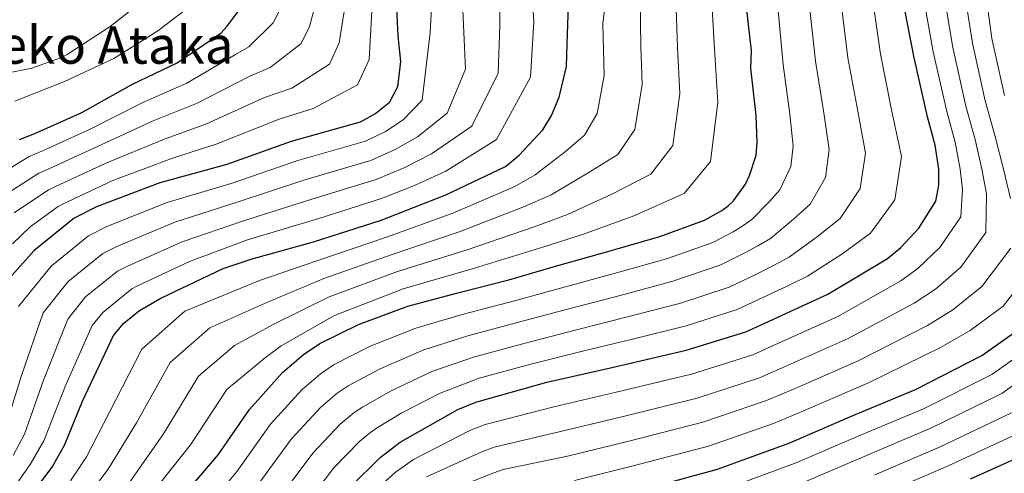
# Model space of a CAD drawing. Units: metres. Extents: x 644388 to 647861, y 4757713 to 4760099.
# Drawn here: x 646605 to 646921, y 4758859 to 4759005 of the extents above; entities that cross this region are included whole.
import ezdxf
from ezdxf.enums import TextEntityAlignment as Align

# ---------------------------------------------------------------- set-up
doc = ezdxf.new("R2010")
doc.units = ezdxf.units.M
doc.header["$MEASUREMENT"] = 0
for name, color, linetype, lineweight in [('Curva de nivel directora', 30, 'Continuous', 30), ('Curva de nivel intermedia', 30, 'Continuous', 0), ('Texto de Depresión pequeña', 7, 'Continuous', 0)]:
    doc.layers.add(name, color=color, linetype=linetype, lineweight=lineweight)
doc.styles.add('Style-Arial', font='arial.ttf')

msp = doc.modelspace()

# ---------------------------------------------------------------- linework, layer by layer
at = {"layer": 'Curva de nivel directora', "color": 30, "linetype": 'Continuous', "lineweight": 30, "flags": 128}
for points, elevation in [([(646725.3000000004, 4759021.29), (646726.3399999997, 4758999.510000001), (646727.1899999991, 4758991.300000001), (646726.19, 4758983.140000002), (646723.49, 4758978.050000001), (646719.2999999989, 4758974.57), (646714.2199999985, 4758971.850000001), (646692.07, 4758965.67), (646671.4999999995, 4758958.27), (646650.0199999994, 4758952.400000001), (646629.7499999986, 4758944.710000001), (646622.5599999981, 4758941.070000002), (646609.5999999985, 4758930.539999999), (646600.9900000007, 4758920.87)], 925), ([(646603.4000000004, 4758845.2), (646615.4700000002, 4758861.24), (646619.5799999986, 4758868.490000002), (646625.2000000001, 4758882.369999999), (646635.2200000003, 4758903.400000002), (646638.4300000002, 4758907.340000001), (646643.4799999993, 4758911.42), (646650.3700000005, 4758915.34), (646670.3199999994, 4758924.859999999), (646679.649999999, 4758927.960000002), (646699.2899999997, 4758933.500000001), (646720.9399999996, 4758940.439999999), (646741.7000000001, 4758948.53), (646760.7799999993, 4758957.640000001), (646765.1600000004, 4758961.220000002), (646772.8400000005, 4758969.330000001), (646775.5499999995, 4758973.939999999), (646778.0499999984, 4758979.800000001), (646780.3599999996, 4758989.630000001), (646780.5999999987, 4758996.900000002), (646781.2999999984, 4759018.9)], 950), ([(646657.6199999991, 4758852.109999999), (646668.69, 4758865.130000002), (646678.7500000005, 4758879.670000001), (646689.3499999997, 4758891.52), (646696.1, 4758897.369999999), (646701.3599999994, 4758900.869999999), (646713.730000001, 4758906.940000001), (646729.4899999991, 4758912.79), (646745.0899999985, 4758916.99), (646761.9500000007, 4758921.310000001), (646777.6500000005, 4758925.810000002), (646793.6299999999, 4758930.300000003), (646810.2899999986, 4758935.2), (646824.6099999994, 4758940.439999999), (646830.1599999995, 4758943.460000001), (646832.1699999989, 4758944.960000001), (646833.8799999988, 4758946.640000002), (646837.739999999, 4758951.95), (646839.0399999998, 4758954.690000001), (646841.1299999997, 4758961.220000002), (646841.5299999998, 4758965.300000001), (646841.1499999998, 4758973.910000001), (646839.4800000001, 4758989.09), (646839.65, 4758994.710000002), (646837.4399999994, 4759014.630000002)], 975.0000000000002), ([(646711.1200000005, 4758854.840000001), (646720.5999999997, 4758864.34), (646727.0899999985, 4758869.220000002), (646745.5699999991, 4758879.680000001), (646751.329999999, 4758882.020000001), (646774.0499999997, 4758888.410000001), (646794.4900000005, 4758893.090000001), (646818.6900000006, 4758898.730000001), (646837.8399999995, 4758904.550000001), (646843.9799999995, 4758907.4), (646864.1299999997, 4758916.630000002), (646883.2599999984, 4758928.070000002), (646887.5499999999, 4758931.65), (646893.3199999989, 4758937.870000001), (646898.7599999993, 4758946.51), (646899.7199999982, 4758951.660000003), (646899.7099999993, 4758956.7), (646898.5800000007, 4758964.42), (646896.0700000004, 4758973.570000002), (646891.7099999996, 4758993.000000002), (646888.0999999997, 4759011.84)], 1000), ([(646604.9999999985, 4758966.220000002), (646609.9999999986, 4758968.16), (646625.0599999992, 4758974.960000002), (646641.2399999996, 4758984.020000001), (646655.5299999992, 4758990.9), (646669.5700000006, 4759000.4), (646671.6600000005, 4759002.57), (646677.4000000004, 4759010.34)], 900), ([(646809.2499999994, 4758855.170000002), (646828.8000000004, 4758860.510000002), (646851.9700000003, 4758868.940000001), (646871.2599999999, 4758877.279999999), (646892.2899999986, 4758886.050000001), (646913.5699999996, 4758897.050000002), (646932.2699999993, 4758910.230000001)], 1025), ([(646909.8899999983, 4758857.400000002), (646928.4999999984, 4758865.830000001)], 1050)]:
    msp.add_lwpolyline(points, dxfattribs=dict(at, elevation=elevation))
at = {"layer": 'Curva de nivel intermedia', "color": 30, "linetype": 'Continuous', "lineweight": 0, "flags": 128}
for points, elevation in [([(646922.6800000003, 4758947.390000001), (646920.4400000006, 4758956.73), (646917.8099999998, 4758967.23), (646914.6300000015, 4758978.67), (646910.4800000007, 4758997.210000001), (646907.6900000012, 4759015.59), (646906.7099999998, 4759037.5), (646907.5900000005, 4759055.84), (646910.9400000012, 4759069.9), (646915.3800000001, 4759081.649999999), (646917.8299999998, 4759087.95), (646926.7300000006, 4759105.59)], 1015), ([(646920.8200000006, 4758980.369999998), (646916.7400000015, 4758998.609999999), (646914.2200000001, 4759016.829999999), (646913.5300000017, 4759038.019999998), (646914.6500000015, 4759055.789999999), (646917.8600000013, 4759068.460000001), (646921.4300000007, 4759078.92)], 1020), ([(646735.5000000017, 4758858.039999999), (646753.2400000001, 4758866.119999999), (646757.2000000009, 4758867.619999999), (646778.4800000021, 4758872.640000001), (646798.1100000015, 4758877.329999999), (646822.2800000004, 4758883.319999999), (646842.3000000009, 4758889.880000002), (646850.4400000015, 4758893.429999999), (646870.640000001, 4758902.42), (646891.79, 4758913.809999999), (646898.6699999999, 4758918.310000001), (646906.8100000005, 4758925.340000001), (646914.7800000011, 4758936.42), (646915.0200000004, 4758948.81), (646913.5300000017, 4758956.720000001), (646911.4000000015, 4758966.3), (646908.4400000023, 4758976.970000001), (646904.2199999999, 4758995.810000001), (646901.1599999999, 4759014.34), (646899.8900000004, 4759036.970000001), (646900.5200000008, 4759055.890000001), (646904.020000001, 4759071.34)], 1010), ([(646621.3800000001, 4758856.800000001), (646626.55, 4758864.539999999), (646633.8500000001, 4758878.859999999), (646644.2999999997, 4758899.07), (646658.0300000004, 4758911.21), (646681.9600000002, 4758921), (646700.9600000015, 4758927.59), (646722.7099999997, 4758934.930000001), (646743.990000001, 4758942.640000001), (646763.8600000017, 4758951.189999998), (646770.3300000003, 4758954.890000001), (646780.1100000015, 4758962.439999999), (646786.1799999999, 4758967.679999999), (646790.180000001, 4758974.640000001), (646792.49, 4758986.779999998), (646792.0800000009, 4759003.369999998), (646797.5800000017, 4759051.499999999)], 955), ([(646604.7300000002, 4758912.75), (646615.1399999994, 4758925.609999998), (646627.1800000004, 4758935.390000001), (646632.9800000007, 4758938.329999999), (646652.4100000011, 4758946.099999999), (646673.1600000003, 4758952.220000001), (646694.3000000007, 4758959.489999999), (646715.9400000017, 4758965.71), (646722.3800000012, 4758968.819999999), (646728.0300000019, 4758972.579999999), (646734.1400000005, 4758978.92), (646736.6999999997, 4759000.59), (646738.3800000006, 4759031.769999999)], 930), ([(646602.9700000011, 4758864.939999999), (646606.6700000004, 4758871.789999999), (646612.7400000012, 4758889.079999999), (646620.4800000016, 4758908.689999999), (646626.2000000014, 4758915.760000001), (646636.4200000007, 4758924.029999998), (646639.4300000013, 4758925.56), (646657.1900000023, 4758933.49), (646676.4700000006, 4758940.109999998), (646698.7500000009, 4758947.119999998), (646719.3600000015, 4758953.439999999), (646728.5500000003, 4758957.310000001), (646737.12, 4758961.630000001), (646750.0400000016, 4758970.489999999), (646758.4300000002, 4758987.499999999), (646759.0500000016, 4759002.890000001), (646758.8700000006, 4759027.210000001)], 940), ([(646596.9600000007, 4758845.84), (646608.4600000008, 4758862.09), (646612.8100000004, 4758869.600000001), (646619.8600000001, 4758887.600000001), (646628.3499999995, 4758906.659999999), (646631.7300000011, 4758910.83), (646641.0499999997, 4758918.349999999), (646642.6600000013, 4758919.180000001), (646659.5800000017, 4758927.180000001), (646678.1200000001, 4758934.050000001), (646700.9700000006, 4758940.939999999), (646721.0700000013, 4758947.300000001), (646731.6300000005, 4758951.559999999), (646741.6600000019, 4758956.159999999), (646757.99, 4758966.269999999), (646768.8500000006, 4758986.229999999), (646769.9500000003, 4759004.019999999), (646768.7400000012, 4759023.42)], 945.0000000000002), ([(646598.1699999999, 4758947.17), (646611.1900000023, 4758955.490000002), (646614.4100000008, 4758956.82), (646630.0000000012, 4758964.020000001), (646647.8500000013, 4758972.220000001), (646661.8300000002, 4758977.82), (646678.9000000004, 4758986.600000001), (646685.4200000003, 4758989.369999999), (646695.3800000002, 4758997.05), (646698.04, 4759002.550000001), (646703.1699999998, 4759021.619999998)], 910.0000000000002), ([(646600.5199999991, 4758873.980000001), (646605.630000001, 4758890.57), (646612.6000000003, 4758910.720000001), (646620.6700000016, 4758920.689999999), (646631.8000000005, 4758929.71), (646636.2100000007, 4758931.939999999), (646654.8000000005, 4758939.789999999), (646674.8099999998, 4758946.159999999), (646696.5200000001, 4758953.31), (646717.6500000015, 4758959.57), (646725.4700000002, 4758963.07), (646732.5800000003, 4758967.100000001), (646742.0900000011, 4758974.7), (646748.020000001, 4758988.769999998), (646746.7300000013, 4759017.340000001)], 935.0000000000002), ([(646603.320000002, 4758942.71), (646614.29, 4758950.119999999), (646616.6100000002, 4758951.159999999), (646632.4700000011, 4758958.56), (646651.1500000005, 4758966.309999999), (646664.9800000017, 4758971.289999999), (646683.5600000005, 4758979.699999998), (646692.3000000003, 4758982.769999999), (646704.3700000001, 4758990.399999999), (646707.5599999997, 4758997.230000001), (646710.7400000005, 4759017.510000001)], 915), ([(646627.2899999999, 4758852.349999999), (646633.5100000005, 4758860.59), (646642.5000000005, 4758875.359999999), (646653.3800000012, 4758894.75), (646666.01, 4758905.890000001), (646684.2800000003, 4758914.029999998), (646702.6300000012, 4758921.679999999), (646724.48, 4758929.410000001), (646746.290000001, 4758936.74), (646766.9400000018, 4758944.739999999), (646775.5100000014, 4758948.56), (646787.3800000002, 4758955.550000001), (646796.8100000005, 4758961.419999998), (646802.3100000012, 4758969.480000001), (646804.6100000013, 4758983.92), (646804.2100000011, 4758996.130000001), (646803.8899999993, 4759018.179999999)], 960.0000000000002), ([(646640.4800000021, 4758856.640000001), (646651.1500000005, 4758871.850000001), (646662.4600000004, 4758890.42), (646673.9900000017, 4758900.179999999), (646686.5900000016, 4758907.07), (646704.3000000009, 4758915.77), (646726.2500000005, 4758923.900000001), (646748.5799999998, 4758930.850000001), (646770.0300000008, 4758938.289999999), (646780.6800000014, 4758942.23), (646794.6500000014, 4758948.66), (646807.4299999998, 4758955.17), (646814.4400000017, 4758964.319999999), (646816.7400000016, 4758981.07), (646816.0100000007, 4758995.749999999), (646815.1900000004, 4759017.819999998)], 965), ([(646647.4500000012, 4758852.689999999), (646659.8000000007, 4758868.350000001), (646671.5399999998, 4758886.089999998), (646683.9200000004, 4758896.369999998), (646688.9100000015, 4758900.099999999), (646705.9700000006, 4758909.859999999), (646728.0200000006, 4758918.38), (646750.8799999999, 4758924.960000001), (646773.110000001, 4758931.84), (646785.8500000014, 4758935.899999999), (646801.9200000003, 4758941.769999999), (646818.0600000004, 4758948.91), (646826.5800000009, 4758959.159999998), (646828.8699999996, 4758978.220000001), (646827.8200000015, 4758995.359999999), (646826.4900000015, 4759017.460000001)], 970.0000000000002), ([(646686.9900000016, 4758849.579999999), (646699.0300000003, 4758865.640000001), (646707.8500000003, 4758874.959999999), (646712.3099999995, 4758878.679999999), (646714.9400000003, 4758880.480000001), (646724.1600000004, 4758885.680000001), (646737.2600000009, 4758891.859999999), (646750.6000000003, 4758896.509999999), (646767.1600000008, 4758900.99), (646783.5400000003, 4758905.21), (646799.5599999998, 4758909.24), (646816.6100000021, 4758913.710000001), (646832.4900000007, 4758918.890000001), (646841.2400000015, 4758923.099999999), (646846.5099999999, 4758925.74), (646851.7300000011, 4758928.499999999), (646860.8799999999, 4758935.130000001), (646868.1599999998, 4758940.88), (646874.53, 4758950.529999998), (646876.1799999997, 4758961.91), (646873.740000001, 4758975.33), (646870.6100000017, 4758992.51), (646867.4500000011, 4759017.970000001)], 990), ([(646693.0900000014, 4758844.390000002), (646705.8000000007, 4758860.960000001), (646714.0199999994, 4758869.439999999), (646717.7099999997, 4758872.449999999), (646719.4599999998, 4758873.679999999), (646727.6400000006, 4758878.59), (646739.8500000014, 4758884.880000002), (646752.4400000023, 4758889.680000001), (646768.900000002, 4758894.220000001), (646785.5099999994, 4758898.349999999), (646801.5400000003, 4758902.220000001), (646818.7199999997, 4758906.55), (646835.1200000015, 4758911.71), (646844.9299999995, 4758916.310000001), (646851.2900000007, 4758919.34), (646857.6800000012, 4758922.449999998), (646868.6000000001, 4758929.520000001), (646877.8600000005, 4758936.279999999), (646885.6700000003, 4758946.960000001), (646887.730000001, 4758960.779999999), (646884.5999999995, 4758975.8), (646880.9900000019, 4758993.659999998), (646877.4500000014, 4759019.089999998)], 995.0000000000002), ([(646680.8800000006, 4758854.76), (646692.2700000011, 4758870.319999999), (646701.6800000012, 4758880.480000001), (646706.9000000004, 4758884.91), (646710.4100000019, 4758887.279999999), (646720.6800000002, 4758892.760000001), (646734.6700000003, 4758898.84), (646748.7699999998, 4758903.34), (646765.4300000009, 4758907.77), (646781.5800000001, 4758912.079999999), (646797.5800000017, 4758916.259999999), (646814.4999999999, 4758920.869999998), (646829.8600000021, 4758926.08), (646837.5500000013, 4758929.890000002), (646841.730000001, 4758932.150000001), (646845.7800000011, 4758934.55), (646853.1700000007, 4758940.740000002), (646858.4500000001, 4758945.48), (646863.4000000011, 4758954.09), (646864.6300000005, 4758963.039999999), (646862.8800000002, 4758974.859999998), (646860.2300000016, 4758991.369999997), (646857.440000002, 4759016.86)], 985.0000000000002), ([(646717.2000000001, 4758899.849999998), (646732.0799999996, 4758905.81), (646746.9300000002, 4758910.159999999), (646763.6900000018, 4758914.539999999), (646779.6100000008, 4758918.939999999), (646795.6100000002, 4758923.279999999), (646812.3899999997, 4758928.039999999), (646827.2400000002, 4758933.26), (646833.8600000008, 4758936.680000001), (646836.9500000001, 4758938.550000001), (646839.8300000011, 4758940.59), (646845.4500000003, 4758946.34), (646848.7400000005, 4758950.089999998), (646852.2600000009, 4758957.659999999), (646853.0800000012, 4758964.17), (646852.0100000005, 4758974.390000001), (646849.8600000005, 4758990.23), (646847.4400000018, 4759015.749999999)], 980), ([(646592.9599999997, 4758985.930000001), (646608.9700000003, 4758989.159999999), (646618.2199999995, 4758992.409999999), (646620.2900000016, 4758993.569999999), (646634.0900000016, 4759002.539999999), (646648.4800000016, 4759013.930000001)], 890), ([(646602.8200000013, 4758932.849999999), (646608.4699999997, 4758938.26), (646617.3900000004, 4758944.76), (646618.8099999997, 4758945.49), (646634.9400000009, 4758953.09), (646654.4500000018, 4758960.41), (646668.1300000012, 4758964.749999999), (646688.2300000021, 4758972.8), (646699.1800000002, 4758976.169999998), (646713.36, 4758983.75), (646717.0900000005, 4758991.910000001), (646718.2999999998, 4759013.399999999)], 920.0000000000002), ([(646716.0600000002, 4758851.060000001), (646725.4400000012, 4758859.499999999), (646731.2900000006, 4758863.63), (646749.4000000001, 4758872.9), (646754.2599999993, 4758874.820000002), (646776.2699999993, 4758880.519999999), (646796.3000000009, 4758885.21), (646820.480000001, 4758891.029999998), (646840.0700000002, 4758897.220000001), (646847.2100000017, 4758900.409999999), (646867.3799999997, 4758909.52), (646887.530000002, 4758920.939999999), (646893.110000001, 4758924.980000001), (646900.0700000015, 4758931.599999999), (646906.7700000004, 4758941.470000001), (646907.3700000015, 4758950.24), (646906.6200000005, 4758956.710000001), (646904.990000001, 4758965.359999999), (646902.2500000007, 4758975.27), (646897.9700000003, 4758994.4), (646894.6300000009, 4759013.09)], 1005), ([(646593.0200000001, 4758951.619999999), (646608.100000001, 4758960.849999999), (646612.2000000002, 4758962.489999999), (646627.5300000013, 4758969.489999999), (646644.540000001, 4758978.12), (646658.6800000007, 4758984.359999998), (646674.230000001, 4758993.5), (646678.5400000004, 4758995.970000001), (646686.3900000004, 4759003.689999998), (646688.5100000015, 4759007.869999997)], 905), ([(646603.5600000012, 4758978.600000001), (646619.5100000014, 4758984.880000001), (646635.2699999996, 4758992.279999999), (646649.3900000014, 4759001.09), (646661.4099999999, 4759010.349999999)], 895.0000000000002), ([(646844.5300000017, 4758882.539999999), (646853.6700000013, 4758886.439999999), (646873.9000000019, 4758895.310000001), (646896.0599999992, 4758906.67), (646904.230000001, 4758911.65), (646913.5600000008, 4758919.08), (646922.7800000008, 4758931.38)], 1015), ([(646782.9099999999, 4758856.869999998), (646801.7200000011, 4758861.57), (646825.8700000001, 4758867.91), (646846.7600000001, 4758875.199999998), (646856.9000000011, 4758879.460000001), (646877.1500000019, 4758888.199999998), (646900.3200000017, 4758899.54), (646909.8000000011, 4758904.980000001), (646920.310000001, 4758912.81), (646930.7900000017, 4758926.34)], 1020), ([(646830.610000001, 4758853.88), (646854.2500000002, 4758862.670000001), (646873.930000001, 4758871.109999998), (646894.85, 4758879.91), (646916.7400000015, 4758890.92), (646936.1500000017, 4758904.73)], 1030), ([(646603.3900000014, 4758788.599999999), (646615.6800000004, 4758800.699999998), (646628.5700000006, 4758812.31), (646639.6399999993, 4758821.939999999), (646651.9800000021, 4758833.630000001), (646663.6200000006, 4758846.409999999), (646674.7800000008, 4758859.939999999), (646685.5099999997, 4758874.990000002), (646695.5099999999, 4758885.999999999), (646701.5000000001, 4758891.140000001), (646705.880000001, 4758894.07), (646717.2000000001, 4758899.849999998)], 980), ([(646856.53, 4758856.390000001), (646876.5999999997, 4758864.939999999), (646897.4200000005, 4758873.759999999), (646919.9100000008, 4758884.79), (646940.0200000008, 4758899.229999999)], 1035), ([(646601.0199999998, 4758716.689999999), (646614.2200000008, 4758734.329999999), (646628.7200000006, 4758747.909999999), (646645.0900000009, 4758761.66), (646662.6600000017, 4758775.179999999), (646680.5499999998, 4758789.980000001), (646697.1300000005, 4758807.100000001), (646710.2799999999, 4758825.949999998), (646725.9500000008, 4758843.52), (646735.1200000017, 4758849.829999999), (646739.7100000007, 4758852.449999999), (646757.0800000002, 4758859.34), (646760.1300000012, 4758860.42), (646780.7000000017, 4758864.749999999), (646799.9199999997, 4758869.449999999), (646824.0700000008, 4758875.609999999), (646844.5300000017, 4758882.539999999)], 1015), ([(646879.2700000008, 4758858.77), (646899.9800000021, 4758867.609999998), (646923.0800000003, 4758878.649999999)], 1040), ([(646881.9300000007, 4758852.609999999), (646902.5400000013, 4758861.470000001), (646926.2499999999, 4758872.519999999)], 1045.000000000001)]:
    msp.add_lwpolyline(points, dxfattribs=dict(at, elevation=elevation))

# ---------------------------------------------------------------- texts
at = {"layer": 'Texto de Depresión pequeña', "color": 7, "linetype": 'Continuous', "lineweight": 0, "style": 'Style-Arial'}
msp.add_text('Potxeko Ataka', height=12, dxfattribs=at).set_placement((646618.706668424, 4758996.57, 886.9499999999971), align=Align.MIDDLE_CENTER)

doc.saveas('drawing.dxf')
